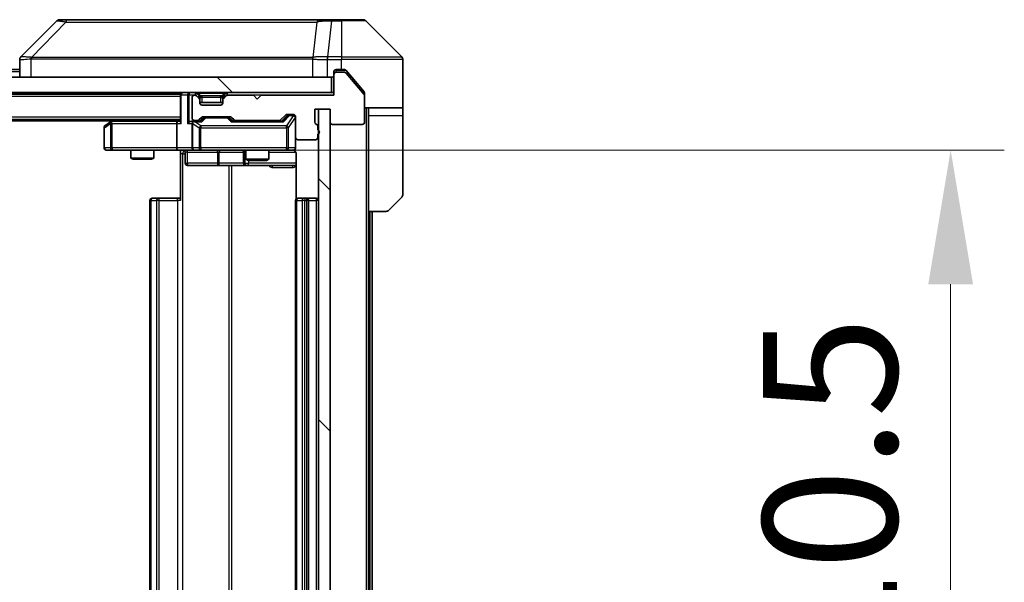
# Model space of a CAD drawing. Units: millimetres. Extents: x 0 to 10813, y 0 to 1967.
# Drawn here: x 4097 to 4225, y 1523 to 1597 of the extents above; entities that cross this region are included whole.
import ezdxf

# ---------------------------------------------------------------- set-up
doc = ezdxf.new("R2010")
doc.units = ezdxf.units.MM
doc.header["$LTSCALE"] = 5.5
doc.layers.get('Defpoints').update_dxf_attribs({"lineweight": 25})
for name, color, linetype, lineweight in [('Dimension (ISO)', 7, 'Continuous', 18), ('Dimension (ISO) @ 1', 7, 'Continuous', 18), ('Hatch (ISO)', 1, 'Continuous', 18), ('Visible (ISO)', 7, 'Continuous', 35), ('Visible Narrow (ISO)', 7, 'Continuous', 25)]:
    doc.layers.add(name, color=color, linetype=linetype, lineweight=lineweight)
doc.styles.add('Note Text (TK)', font='MS PGothic.ttf')
doc.dimstyles.new('Default - Method 1b (TK)', dxfattribs={"dimscale": 5.5, "dimtxt": 2.5, "dimasz": 2.5, "dimexe": 1, "dimexo": 1.5, "dimgap": 1, "dimtad": 1, "dimrnd": 1e-08, "dimdsep": 46, "dimtxsty": 'Note Text (TK)', "dimcen": 0.09, "dimdle": 5, "dimclrd": 100, "dimclre": 100, "dimclrt": 7, "dimadec": 1, "dimazin": 1, "dimtfac": 1, "dimtmove": 0, "dimatfit": 3, "dimfxl": 1, "dimtolj": 1, "dimlwd": -1, "dimlwe": -1, "dimarcsym": 0})
pattern_1 = [(135.0002, (2059, -56), (-15.71539, -15.7155), [])]

# ---------------------------------------------------------------- blocks, each defined once
blk = doc.blocks.new('*D76')
at = {"layer": 'Defpoints', "color": 0}
for p in [(4119.62, 1579.77), (4119.62, 1469.27), (4218.29, 1469.27)]:
    blk.add_point(p, dxfattribs=at)
at = {"layer": 'Dimension (ISO)', "color": 100}
for p, q in [((4130.12, 1579.77), (4225.29, 1579.77)), ((4218.29, 1562.27), (4218.29, 1486.77)), ((4130.12, 1469.27), (4225.29, 1469.27))]:
    blk.add_line(p, q, dxfattribs=at)
for points in [[(4215.37, 1562.27), (4221.21, 1562.27), (4218.29, 1579.77)], [(4215.37, 1486.77), (4221.21, 1486.77), (4218.29, 1469.27)]]:
    blk.add_solid(points, dxfattribs=at)
at = {"layer": 'Dimension (ISO)', "color": 7, "insert": (4202.54, 1498.47), "char_height": 17.5, "attachment_point": 4, "rotation": 90, "style": 'Note Text (TK)'}
blk.add_mtext('\\A1;110.5', dxfattribs=at)

msp = doc.modelspace()

# ---------------------------------------------------------------- hatches: boundary and pattern name
at = {"layer": 'Hatch (ISO)'}
h = msp.add_hatch(dxfattribs=at)
h.set_pattern_fill('ANSI31', color=256, scale=177.8, angle=90.00021, style=0)
h.set_pattern_definition(pattern_1)
h.paths.add_polyline_path([(3648.125, 1589.273), (3648.125, 1587.273), (4137.525, 1587.273), (4137.525, 1589.273)])
h = msp.add_hatch(dxfattribs=at)
h.set_pattern_fill('ANSI31', color=256, scale=177.8, angle=90.00021, style=0)
h.set_pattern_definition(pattern_1)
h.paths.add_polyline_path([(4137.325, 1585.123), (4135.825, 1585.123), (4135.825, 1463.923), (4137.325, 1463.923)])

# ---------------------------------------------------------------- linework, layer by layer
at = {"layer": 'Visible (ISO)'}
for p, q in [((4101.6785, 1596.6265), (4096.9714, 1591.9194)), ((4103.0077, 1596.773), (4102.0321, 1596.773)), ((4136.0198, 1596.773), (4103.0077, 1596.773)), ((4137.4879, 1596.773), (4136.0198, 1596.773)), ((4138.825, 1596.773), (4137.4879, 1596.773)), ((4138.825, 1596.773), (4141.6179, 1596.773)), ((4146.6785, 1591.9194), (4141.9714, 1596.6265)), ((4134.075, 1591.8535), (4134.075, 1591.8559)), ((4096.825, 1591.5658), (4096.825, 1589.273)), ((4146.825, 1589.273), (4146.825, 1591.5659)), ((4137.525, 1589.273), (3648.125, 1589.273)), ((4096.825, 1590.273), (3895.205, 1590.273)), ((4137.525, 1587.273), (4137.525, 1589.273)), ((4137.825, 1589.623), (4137.825, 1589.973)), ((4137.825, 1589.623), (4137.825, 1586.923)), ((4138.125, 1590.273), (4138.825, 1590.273)), ((4139.1845, 1589.923), (4138.125, 1589.923)), ((4139.1845, 1590.273), (4138.825, 1590.273)), ((4140.1583, 1589.273), (4139.4149, 1590.165)), ((4141.7555, 1587.0064), (4139.4149, 1589.815)), ((4141.7555, 1587.3564), (4140.1583, 1589.273)), ((4146.825, 1585.273), (4146.825, 1589.273)), ((3648.125, 1587.273), (4137.525, 1587.273)), ((4117.825, 1587.073), (3667.825, 1587.073)), ((4117.825, 1587.273), (4117.825, 1587.073)), ((4117.825, 1586.973), (4117.825, 1587.073)), ((4117.825, 1586.973), (4117.825, 1583.4351)), ((4119.325, 1586.623), (4119.325, 1583.923)), ((4119.7007, 1586.923), (4119.625, 1586.923)), ((4120.2371, 1586.8608), (4119.9129, 1587.1851)), ((4120.2371, 1586.5108), (4119.9129, 1586.8351)), ((4120.2576, 1586.8404), (4120.2371, 1586.8608)), ((4120.325, 1586.2987), (4120.325, 1586.6487)), ((4123.325, 1586.6487), (4123.325, 1586.2987)), ((4123.4129, 1586.8608), (4123.3924, 1586.8404)), ((4123.7371, 1587.1851), (4123.4129, 1586.8608)), ((4123.7371, 1586.8351), (4123.4129, 1586.5108)), ((4127.325, 1586.923), (4123.9492, 1586.923)), ((4127.825, 1586.423), (4127.325, 1586.923)), ((4128.325, 1586.923), (4127.825, 1586.423)), ((4137.825, 1586.923), (4128.325, 1586.923)), ((4137.825, 1587.273), (4137.525, 1587.273)), ((4141.825, 1587.1644), (4141.825, 1586.8144)), ((4141.825, 1583.423), (4141.825, 1586.8144)), ((4120.325, 1585.923), (4120.325, 1586.2987)), ((4123.325, 1585.973), (4120.325, 1585.973)), ((4123.025, 1585.623), (4120.625, 1585.623)), ((4123.325, 1586.2987), (4123.325, 1585.923)), ((4120.2129, 1583.7108), (4120.5371, 1584.0351)), ((4120.7492, 1584.123), (4124.2507, 1584.123)), ((4121.0927, 1584.023), (4120.9493, 1584.023)), ((4123.9073, 1584.023), (4121.0927, 1584.023)), ((4124.0507, 1584.023), (4123.9073, 1584.023)), ((4124.4629, 1584.0351), (4124.7871, 1583.7108)), ((4130.8629, 1583.7108), (4131.4871, 1584.3351)), ((4130.975, 1583.523), (4131.6871, 1584.2351)), ((4131.6992, 1584.423), (4132.525, 1584.423)), ((4132.0358, 1584.323), (4131.8993, 1584.323)), ((4132.525, 1584.323), (4132.0358, 1584.323)), ((4132.825, 1584.123), (4132.825, 1581.423)), ((4135.325, 1583.423), (4135.325, 1585.123)), ((4135.325, 1585.123), (4137.325, 1585.123)), ((4137.325, 1585.123), (4135.825, 1585.123)), ((4135.825, 1585.123), (4135.825, 1463.923)), ((4137.325, 1585.123), (4137.325, 1583.423)), ((4137.325, 1463.923), (4137.325, 1585.123)), ((4146.825, 1585.273), (4141.825, 1585.273)), ((4142.325, 1585.273), (4142.325, 1584.273)), ((4142.325, 1571.773), (4142.325, 1584.273)), ((4146.825, 1584.273), (4146.825, 1585.273)), ((4146.825, 1584.273), (4146.825, 1573.9801)), ((4117.825, 1583.773), (3667.825, 1583.773)), ((4108.825, 1583.573), (3676.825, 1583.573)), ((4108.6783, 1583.463), (4107.945, 1582.913)), ((4109.0917, 1583.773), (4108.6783, 1583.463)), ((4108.8884, 1583.223), (4108.7328, 1583.3786)), ((4117.4492, 1583.523), (4108.8583, 1583.523)), ((4117.325, 1583.223), (4117.325, 1580.073)), ((4117.825, 1583.523), (4117.4492, 1583.523)), ((4119.625, 1583.523), (4119.2492, 1583.523)), ((4119.325, 1583.223), (4119.325, 1580.073)), ((4119.625, 1583.623), (4120.0007, 1583.623)), ((4120.5011, 1583.523), (4119.625, 1583.523)), ((4120.325, 1583.523), (4120.7371, 1583.9351)), ((4124.2629, 1583.9351), (4124.675, 1583.523)), ((4131.1511, 1583.523), (4124.4989, 1583.523)), ((4124.9992, 1583.623), (4130.6507, 1583.623)), ((4126.325, 1583.623), (4126.325, 1583.523)), ((4129.325, 1583.623), (4129.325, 1583.523)), ((4135.725, 1582.4058), (4135.725, 1582.8573)), ((4137.625, 1583.123), (4141.525, 1583.123)), ((4107.825, 1582.673), (4107.825, 1580.073)), ((4132.825, 1580.073), (4132.825, 1581.423)), ((4135.725, 1581.423), (4135.725, 1581.8401)), ((4133.125, 1581.123), (4135.425, 1581.123)), ((4108.125, 1579.773), (4108.8884, 1579.773)), ((4108.8884, 1579.773), (4117.4492, 1579.773)), ((4111.325, 1579.773), (4111.325, 1578.7263)), ((4114.325, 1579.773), (4114.325, 1578.7263)), ((4119.625, 1579.773), (4117.4492, 1579.773)), ((4117.825, 1579.7652), (4117.825, 1579.273)), ((4117.825, 1573.173), (4117.825, 1579.273)), ((4118.4263, 1579.473), (4118.4263, 1578.073)), ((4119.625, 1579.773), (4120.4432, 1579.773)), ((4120.4432, 1579.773), (4131.6396, 1579.773)), ((4126.0305, 1579.473), (4126.0305, 1578.073)), ((4126.325, 1579.773), (4126.325, 1578.5763)), ((4129.325, 1579.773), (4129.325, 1578.5763)), ((4131.6396, 1579.773), (4132.525, 1579.773)), ((4132.9148, 1579.273), (4132.9148, 1573.387)), ((4111.325, 1578.7263), (4114.325, 1578.7263)), ((4111.6317, 1578.573), (4111.325, 1578.7263)), ((4114.0183, 1578.573), (4111.6317, 1578.573)), ((4114.0183, 1578.573), (4114.325, 1578.7263)), ((4118.7263, 1577.773), (4122.6559, 1577.773)), ((4122.6559, 1577.773), (4126.3305, 1577.773)), ((4126.325, 1578.5763), (4129.325, 1578.5763)), ((4126.6317, 1578.423), (4126.325, 1578.5763)), ((4126.3305, 1577.773), (4126.502, 1577.773)), ((4126.502, 1577.773), (4132.9148, 1577.773)), ((4129.0183, 1578.423), (4126.6317, 1578.423)), ((4129.0183, 1578.423), (4129.325, 1578.5763)), ((4113.825, 1573.173), (4113.825, 1475.873)), ((4114.125, 1573.473), (4114.1836, 1573.473)), ((4114.8907, 1573.473), (4114.1836, 1573.473)), ((4114.8907, 1573.473), (4115.0321, 1573.473)), ((4117.4108, 1573.473), (4115.0321, 1573.473)), ((4117.4108, 1573.473), (4117.825, 1573.473)), ((4132.825, 1573.173), (4132.825, 1475.873)), ((4133.125, 1573.473), (4133.1836, 1573.473)), ((4133.8907, 1573.473), (4133.1836, 1573.473)), ((4133.8907, 1573.473), (4134.0321, 1573.473)), ((4134.225, 1573.473), (4134.0321, 1573.473)), ((4135.525, 1573.473), (4134.225, 1573.473)), ((4134.525, 1475.873), (4134.525, 1573.173)), ((4146.6785, 1573.6265), (4144.9714, 1571.9194)), ((4142.325, 1477.273), (4142.325, 1571.773)), ((4144.6179, 1571.773), (4142.325, 1571.773)), ((4142.825, 1477.273), (4142.825, 1571.773))]:
    msp.add_line(p, q, dxfattribs=at)
for centre, radius, start, end in [((4102.0321, 1596.273), 0.5, 90, 135), ((4141.6179, 1596.273), 0.5, 45, 90), ((4097.325, 1591.5658), 0.5, 134.97183, 180.001255), ((4146.325, 1591.5659), 0.5, 0, 45), ((4137.525, 1589.573), 0.3, 270, 0), ((4138.125, 1589.973), 0.3, 90, 180), ((4138.125, 1589.623), 0.3, 90, 180), ((4139.1845, 1589.623), 0.3, 39.805571, 90), ((4118.125, 1586.973), 0.3, 90, 180), ((4119.625, 1586.623), 0.3, 90, 180), ((4119.7007, 1586.973), 0.3, 45, 90), ((4119.7007, 1586.623), 0.3, 45, 90), ((4120.025, 1586.6487), 0.3, 0, 45), ((4123.625, 1586.6487), 0.3, 135, 180), ((4123.9492, 1586.973), 0.3, 90, 135), ((4123.9492, 1586.623), 0.3, 90, 135), ((4141.525, 1586.8144), 0.3, 0, 39.805571), ((4120.025, 1586.2987), 0.3, 0, 45), ((4120.625, 1585.923), 0.3, 180, 270), ((4123.025, 1585.923), 0.3, 270, 0), ((4123.625, 1586.2987), 0.3, 135, 180), ((4120.7492, 1583.823), 0.3, 90, 135), ((4124.2507, 1583.823), 0.3, 45, 90), ((4131.6992, 1584.123), 0.3, 90, 135), ((4132.525, 1584.123), 0.3, 0, 90), ((4132.525, 1584.023), 0.3, 0, 90), ((4108.125, 1582.673), 0.3, 126.869898, 180), ((4108.8583, 1583.223), 0.3, 113.437984, 126.869898), ((4108.8583, 1583.223), 0.3, 90, 113.437984), ((4119.625, 1583.923), 0.3, 180, 270), ((4119.625, 1583.223), 0.3, 148.755545, 180), ((4119.625, 1583.223), 0.3, 90, 113.437985), ((4120.0007, 1583.923), 0.3, 270, 315), ((4124.9992, 1583.923), 0.3, 225, 270), ((4130.6507, 1583.923), 0.3, 270, 315), ((4135.625, 1583.423), 0.3, 180, 250.528779), ((4135.425, 1582.8573), 0.3, 0, 70.528779), ((4137.625, 1583.423), 0.3, 180, 270), ((4141.525, 1583.423), 0.3, 270, 0), ((4133.125, 1581.423), 0.3, 180, 270), ((4135.425, 1581.423), 0.3, 270, 0), ((4135.625, 1582.123), 0.3, 289.471221, 70.528779), ((4108.125, 1580.073), 0.3, 180, 270), ((4118.1263, 1579.473), 0.3, 0, 90), ((4119.625, 1580.073), 0.3, 180, 270), ((4125.7305, 1579.473), 0.3, 0, 90), ((4132.325, 1579.273), 0.5, 75.524484, 90), ((4132.525, 1580.073), 0.3, 270, 0), ((4118.7263, 1578.073), 0.3, 180, 270), ((4126.3305, 1578.073), 0.3, 180, 270), ((4146.325, 1573.9801), 0.5, 315, 0), ((4114.125, 1573.173), 0.3, 90, 180), ((4133.125, 1573.173), 0.3, 90, 180), ((4134.225, 1573.173), 0.3, 0, 90), ((4135.525, 1573.173), 0.3, 0, 90), ((4144.6179, 1572.273), 0.5, 270, 315)]:
    msp.add_arc(centre, radius, start, end, dxfattribs=at)
for centre, major_axis, ratio, start_param, end_param in [((4097.2256, 1589.3566), (-0.254, 2.5629), 0.0093619, 6.28297751, 6.29085816), ((4120.9493, 1583.723), (-0.3, 0), 0.99985076, 4.71238898, 5.49786177), ((4124.0507, 1583.723), (0.3, 0), 0.99985076, 0.78532354, 1.57079633), ((4131.8993, 1584.023), (-0.3, 0), 0.99985076, 4.71238898, 5.49786177), ((4108.8884, 1583.2455), (0.2411, 0.4823), 0.37002441, 1.47901306, 1.75373989), ((4117.4492, 1583.223), (0, -0.3), 0.41421356, 3.14159265, 4.71238898), ((4118.125, 1583.223), (-0.2772, 0.2772), 0.41421356, 0.39269908, 1.17809725), ((4118.9492, 1583.223), (-0.2772, -0.2772), 0.41421356, 4.3196899, 5.10508806), ((4119.2492, 1583.223), (-0.4243, 0), 0.70710678, 4.71238898, 5.49778714), ((4119.625, 1583.2455), (-0.2515, 0.483), 0.33843751, 1.12161563, 1.39634246), ((4119.6572, 1583.223), (-0.6487, 0.2044), 0.33843751, 4.81863915, 5.05307027), ((4120.6042, 1583.223), (0.1246, -0.2958), 0.40041045, 2.33106693, 2.97456804), ((4124.3958, 1583.223), (-0.1246, -0.2958), 0.40041045, 3.30861727, 3.95211838), ((4131.2542, 1583.223), (0.1246, -0.2958), 0.40041045, 2.33106693, 2.97456804), ((4117.4492, 1580.073), (0, -0.3), 0.41421356, 4.71238898, 6.28318531)]:
    msp.add_ellipse(centre, major_axis=major_axis, ratio=ratio, start_param=start_param, end_param=end_param, dxfattribs=at)
for points, knots in [([(4139.4149, 1590.165), (4139.409, 1590.1721), (4139.4029, 1590.1788), (4139.37, 1590.2118), (4139.3362, 1590.2348), (4139.2623, 1590.2654), (4139.2222, 1590.273), (4139.1845, 1590.273)], [-0.0705290281, -0.0705290281, -0.0705290281, -0.0705290281, -0.0678449297, -0.0678449297, -0.056529226, -0.056529226, -0.0452135224, -0.0452135224, -0.0452135224, -0.0452135224]), ([(4141.825, 1587.1644), (4141.825, 1587.202), (4141.8175, 1587.2418), (4141.7907, 1587.307), (4141.7743, 1587.3337), (4141.7555, 1587.3564)], [-0.0932612826, -0.0932612826, -0.0932612826, -0.0932612826, -0.0819853568, -0.0819853568, -0.0730776319, -0.0730776319, -0.0730776319, -0.0730776319]), ([(4108.739, 1583.4982), (4108.738, 1583.4958), (4108.7371, 1583.4933), (4108.7319, 1583.476), (4108.7294, 1583.4567), (4108.7289, 1583.4195), (4108.7303, 1583.3986), (4108.7328, 1583.3786)], [0.3810312192, 0.3810312192, 0.3810312192, 0.3810312192, 0.382741903, 0.382741903, 0.3917616542, 0.3917616542, 0.3985536381, 0.3985536381, 0.3985536381, 0.3985536381]), ([(4119.5057, 1583.4982), (4119.4994, 1583.4955), (4119.4933, 1583.4926), (4119.4608, 1583.4759), (4119.4317, 1583.4544), (4119.3955, 1583.4174), (4119.3803, 1583.3977), (4119.3685, 1583.3786)], [0.2508867575, 0.2508867575, 0.2508867575, 0.2508867575, 0.2528779694, 0.2528779694, 0.2619584182, 0.2619584182, 0.268388032, 0.268388032, 0.268388032, 0.268388032]), ([(4117.825, 1579.7612), (4117.6317, 1579.7512), (4117.438, 1579.7448), (4117.0505, 1579.7558), (4116.8566, 1579.773), (4116.6624, 1579.773)], [0, 0, 0, 0, 0.058050733, 0.058050733, 0.116308971, 0.116308971, 0.116308971, 0.116308971]), ([(4132.825, 1580.073), (4132.825, 1580.073), (4132.825, 1580.0581), (4132.825, 1580.0492), (4132.825, 1580.0477), (4132.825, 1580.0469), (4132.825, 1580.0468), (4132.825, 1580.0466), (4132.825, 1580.0467), (4132.825, 1580.0463), (4132.825, 1580.0462), (4132.825, 1580.0458), (4132.825, 1580.0457), (4132.825, 1580.0454), (4132.825, 1580.0452), (4132.825, 1580.0448), (4132.825, 1580.0446), (4132.825, 1580.0433), (4132.825, 1580.0421), (4132.8247, 1580.0322), (4132.8242, 1580.0234), (4132.8214, 1579.9995), (4132.8185, 1579.9845), (4132.8061, 1579.9393), (4132.7927, 1579.9097), (4132.7574, 1579.8556), (4132.7347, 1579.8306), (4132.6839, 1579.7912), (4132.6555, 1579.776), (4132.5961, 1579.755), (4132.5645, 1579.749), (4132.5052, 1579.7471), (4132.477, 1579.75), (4132.45, 1579.7571)], [0, 0, 0, 0, 0.052823846, 0.052823846, 0.069062235, 0.069062235, 0.072106691, 0.072106691, 0.074390079, 0.074390079, 0.074819261, 0.074819261, 0.074902082, 0.074902082, 0.074985644, 0.074985644, 0.075069241, 0.075069241, 0.075408295, 0.075408295, 0.078055389, 0.078055389, 0.082608507, 0.082608507, 0.092135013, 0.092135013, 0.101976132, 0.101976132, 0.111426084, 0.111426084, 0.120856664, 0.120856664, 0.129213204, 0.129213204, 0.129213204, 0.129213204]), ([(4132.5445, 1579.7483), (4132.5592, 1579.7439), (4132.5734, 1579.739), (4132.6473, 1579.7094), (4132.7133, 1579.6673), (4132.8062, 1579.5787), (4132.8502, 1579.517), (4132.8996, 1579.4039), (4132.9148, 1579.3332), (4132.9148, 1579.273)], [0.0905307668, 0.0905307668, 0.0905307668, 0.0905307668, 0.0948543073, 0.0948543073, 0.1144259318, 0.1144259318, 0.1333697264, 0.1333697264, 0.1514440253, 0.1514440253, 0.1514440253, 0.1514440253])]:
    msp.add_open_spline(points, degree=3, knots=knots, dxfattribs=at)
at = {"layer": 'Visible Narrow (ISO)'}
for p, q in [((4102.8543, 1596.4712), (4098.3866, 1591.8558)), ((4135.5872, 1596.4712), (4135.0565, 1591.8558)), ((4137.4879, 1596.6265), (4136.994, 1591.9194)), ((4137.4879, 1596.6265), (4137.4879, 1596.773)), ((4137.4879, 1596.6265), (4138.825, 1596.6265)), ((4138.825, 1596.6265), (4138.825, 1596.773)), ((4138.825, 1596.6265), (4138.825, 1591.9194)), ((4141.9714, 1596.6265), (4138.825, 1596.6265)), ((4104.825, 1591.8576), (4104.825, 1591.8574)), ((4122.825, 1591.8625), (4122.825, 1591.8636)), ((4128.1317, 1591.862), (4128.1317, 1591.8628)), ((4136.9753, 1591.9195), (4136.9786, 1591.5658)), ((4138.825, 1591.9194), (4136.994, 1591.9194)), ((4136.994, 1591.5659), (4136.994, 1591.9194)), ((4138.825, 1591.9194), (4146.6785, 1591.9194)), ((4138.825, 1591.9194), (4138.825, 1591.5659)), ((4098.3065, 1589.273), (4098.3065, 1591.6793)), ((4135.047, 1591.6793), (4135.047, 1589.273)), ((4136.9786, 1589.273), (4136.9786, 1591.5658)), ((4136.994, 1591.5659), (4138.825, 1591.5659)), ((4138.825, 1590.273), (4138.825, 1591.5659)), ((4146.825, 1591.5659), (4138.825, 1591.5659)), ((4096.825, 1589.973), (3895.4, 1589.973)), ((4138.125, 1590.173), (4137.9014, 1590.173)), ((4138.125, 1590.273), (4138.125, 1590.173)), ((4138.125, 1590.173), (4139.4081, 1590.173)), ((4138.125, 1589.923), (4138.125, 1590.173)), ((4117.825, 1586.773), (3667.825, 1586.773)), ((4117.9129, 1586.973), (4117.825, 1586.973)), ((4117.9129, 1586.973), (4118.7371, 1586.973)), ((4117.9129, 1583.223), (4117.9129, 1586.973)), ((4118.9492, 1586.973), (4118.7371, 1586.973)), ((4118.7371, 1586.973), (4118.7371, 1583.223)), ((4118.9492, 1587.273), (4118.9492, 1586.973)), ((4118.9492, 1586.973), (4119.7007, 1586.973)), ((4118.9492, 1583.4351), (4118.9492, 1586.973)), ((4119.7007, 1587.273), (4119.7007, 1586.973)), ((4119.9129, 1587.1851), (4119.7007, 1586.973)), ((4119.7007, 1586.973), (4119.7558, 1586.9179)), ((4120.0621, 1586.6858), (4120.2371, 1586.8608)), ((4120.325, 1586.6487), (4120.0992, 1586.6487)), ((4120.125, 1587.1851), (4120.125, 1587.273)), ((4120.125, 1587.1851), (4120.4697, 1586.8404)), ((4120.125, 1587.1851), (4123.525, 1587.1851)), ((4120.325, 1586.6487), (4120.3352, 1586.6283)), ((4120.625, 1586.6487), (4120.625, 1586.8608)), ((4123.025, 1586.8608), (4120.625, 1586.8608)), ((4120.625, 1586.6487), (4123.025, 1586.6487)), ((4120.625, 1585.973), (4120.625, 1586.6487)), ((4123.025, 1586.6487), (4123.025, 1586.8608)), ((4123.025, 1586.6487), (4123.025, 1585.973)), ((4123.525, 1587.1851), (4123.1803, 1586.8404)), ((4123.3148, 1586.6283), (4123.325, 1586.6487)), ((4123.5507, 1586.6487), (4123.325, 1586.6487)), ((4123.4129, 1586.8608), (4123.5879, 1586.6858)), ((4123.525, 1587.1851), (4123.525, 1587.273)), ((4123.9492, 1586.973), (4123.7371, 1587.1851)), ((4123.8941, 1586.9179), (4123.9492, 1586.973)), ((4123.9492, 1586.973), (4123.9492, 1587.273)), ((4123.9492, 1586.973), (4137.825, 1586.973)), ((4120.4592, 1585.673), (4123.1908, 1585.673)), ((4117.825, 1584.073), (3667.825, 1584.073)), ((4121.0927, 1584.023), (4121.0927, 1583.963)), ((4123.9073, 1583.963), (4123.9073, 1584.023)), ((4131.8237, 1584.2351), (4131.128, 1583.523)), ((4131.2542, 1583.463), (4132.0358, 1584.263)), ((4132.525, 1584.2411), (4131.6396, 1582.913)), ((4131.6871, 1584.2351), (4131.8237, 1584.2351)), ((4131.9079, 1582.673), (4132.7933, 1584.0011)), ((4132.0358, 1584.323), (4132.0358, 1584.263)), ((4132.0358, 1584.263), (4132.525, 1584.263)), ((4132.525, 1584.263), (4132.525, 1584.323)), ((4132.525, 1584.263), (4132.525, 1584.2411)), ((4132.825, 1584.0011), (4132.7933, 1584.0011)), ((4132.7933, 1584.0011), (4132.7933, 1580.073)), ((4142.025, 1585.273), (4142.025, 1463.773)), ((4142.325, 1584.273), (4146.825, 1584.273)), ((4107.9056, 1582.673), (4108.669, 1583.2455)), ((4108.669, 1583.2455), (4108.669, 1580.073)), ((4108.8884, 1583.223), (4117.325, 1583.223)), ((4108.8884, 1580.073), (4108.8884, 1583.223)), ((4108.9718, 1583.523), (4109.3052, 1583.773)), ((4117.325, 1583.223), (4117.9129, 1583.223)), ((4118.7371, 1583.223), (4119.325, 1583.223)), ((4119.4203, 1583.2455), (4120.2385, 1582.673)), ((4119.4203, 1580.073), (4119.4203, 1583.2455)), ((4119.6572, 1583.463), (4120.6042, 1583.463)), ((4120.4432, 1582.913), (4119.6572, 1583.463)), ((4120.4432, 1582.913), (4120.4432, 1582.673)), ((4131.6396, 1582.913), (4120.4432, 1582.913)), ((4120.8806, 1583.9351), (4120.478, 1583.523)), ((4120.6042, 1583.463), (4121.0927, 1583.963)), ((4120.7371, 1583.9351), (4120.8806, 1583.9351)), ((4121.0927, 1583.963), (4123.9073, 1583.963)), ((4123.9073, 1583.963), (4124.3958, 1583.463)), ((4124.522, 1583.523), (4124.1194, 1583.9351)), ((4124.1194, 1583.9351), (4124.2629, 1583.9351)), ((4124.3958, 1583.463), (4131.2542, 1583.463)), ((4131.6396, 1582.673), (4131.6396, 1582.913)), ((4107.825, 1582.673), (4107.9056, 1582.673)), ((4107.9056, 1580.073), (4107.9056, 1582.673)), ((4120.4432, 1582.673), (4120.2385, 1582.673)), ((4120.2385, 1582.673), (4120.2385, 1580.073)), ((4120.4432, 1580.073), (4120.4432, 1582.673)), ((4120.4432, 1582.673), (4131.6396, 1582.673)), ((4131.9079, 1582.673), (4131.6396, 1582.673)), ((4131.6396, 1582.673), (4131.6396, 1580.073)), ((4131.9079, 1580.073), (4131.9079, 1582.673)), ((4107.825, 1580.073), (4107.9056, 1580.073)), ((4108.669, 1580.073), (4107.9056, 1580.073)), ((4108.669, 1580.073), (4108.8884, 1580.073)), ((4117.325, 1580.073), (4108.8884, 1580.073)), ((4108.8884, 1580.073), (4108.8884, 1579.773)), ((4119.325, 1580.073), (4117.325, 1580.073)), ((4118.1179, 1579.273), (4117.825, 1579.273)), ((4118.1179, 1469.773), (4118.1179, 1579.273)), ((4118.1179, 1579.273), (4118.4263, 1579.273)), ((4118.7132, 1579.473), (4118.4263, 1579.473)), ((4118.7132, 1579.473), (4122.6429, 1579.473)), ((4118.7132, 1578.073), (4118.7132, 1579.473)), ((4119.325, 1580.073), (4119.4203, 1580.073)), ((4120.2385, 1580.073), (4119.4203, 1580.073)), ((4120.2385, 1580.073), (4120.4432, 1580.073)), ((4120.4432, 1580.073), (4120.4432, 1579.773)), ((4131.6396, 1580.073), (4120.4432, 1580.073)), ((4122.8681, 1579.473), (4122.6429, 1579.473)), ((4122.6429, 1579.473), (4122.6429, 1578.073)), ((4122.8681, 1579.473), (4126.0305, 1579.473)), ((4122.8681, 1578.073), (4122.8681, 1579.473)), ((4126.0307, 1579.473), (4126.0305, 1579.473)), ((4126.0307, 1579.473), (4126.2023, 1579.473)), ((4126.0307, 1578.073), (4126.0307, 1579.473)), ((4126.325, 1579.473), (4126.2023, 1579.473)), ((4126.2023, 1579.473), (4126.2023, 1578.073)), ((4129.325, 1579.473), (4132.8691, 1579.473)), ((4131.6396, 1580.073), (4131.9079, 1580.073)), ((4131.6396, 1579.773), (4131.6396, 1580.073)), ((4132.7933, 1580.073), (4131.9079, 1580.073)), ((4132.7933, 1580.073), (4132.825, 1580.073)), ((4118.4263, 1578.073), (4118.7132, 1578.073)), ((4122.6429, 1578.073), (4118.7132, 1578.073)), ((4122.6429, 1578.073), (4122.8681, 1578.073)), ((4126.0305, 1578.073), (4122.8681, 1578.073)), ((4124.0959, 1577.773), (4124.0959, 1471.273)), ((4124.5002, 1471.273), (4124.5002, 1577.773)), ((4126.0305, 1578.073), (4126.0307, 1578.073)), ((4126.2023, 1578.073), (4126.0307, 1578.073)), ((4126.2023, 1578.073), (4126.7142, 1578.073)), ((4126.7142, 1578.073), (4126.7142, 1578.423)), ((4132.9148, 1578.073), (4126.7142, 1578.073)), ((4129.8398, 1577.473), (4132.4699, 1577.473)), ((4113.9714, 1573.173), (4113.825, 1573.173)), ((4113.9714, 1475.873), (4113.9714, 1573.173)), ((4113.9714, 1573.173), (4114.6785, 1573.173)), ((4114.6785, 1573.173), (4114.6785, 1475.873)), ((4115.0321, 1573.173), (4114.6785, 1573.173)), ((4115.0321, 1573.173), (4115.0321, 1573.473)), ((4115.0321, 1475.873), (4115.0321, 1573.173)), ((4115.0321, 1573.173), (4117.4108, 1573.173)), ((4117.4108, 1573.173), (4117.4108, 1573.473)), ((4117.4108, 1573.173), (4117.4108, 1475.873)), ((4117.825, 1573.173), (4117.4108, 1573.173)), ((4132.9714, 1573.173), (4132.825, 1573.173)), ((4132.9714, 1475.873), (4132.9714, 1573.173)), ((4132.9714, 1573.173), (4133.6785, 1573.173)), ((4133.6785, 1573.173), (4133.6785, 1475.873)), ((4134.0321, 1573.173), (4133.6785, 1573.173)), ((4134.0321, 1573.473), (4134.0321, 1573.173)), ((4134.0321, 1475.873), (4134.0321, 1573.173)), ((4134.0321, 1573.173), (4134.225, 1573.173)), ((4134.225, 1573.473), (4134.225, 1573.173)), ((4134.225, 1573.173), (4134.225, 1475.873)), ((4134.525, 1573.173), (4134.225, 1573.173)), ((4134.525, 1573.173), (4135.525, 1573.173)), ((4135.525, 1573.473), (4135.525, 1573.173)), ((4135.525, 1573.173), (4135.525, 1475.873)), ((4135.825, 1573.173), (4135.525, 1573.173)), ((4142.525, 1571.773), (4142.525, 1477.273))]:
    msp.add_line(p, q, dxfattribs=at)
for centre, radius, start, end in [((4120.625, 1586.2608), 0.6, 90, 105), ((4123.025, 1586.2608), 0.6, 75, 90), ((4123.9073, 1583.723), 0.3, 45, 90.004276)]:
    msp.add_arc(centre, radius, start, end, dxfattribs=at)
for centre, major_axis, ratio, start_param, end_param in [((4103.0077, 1596.273), (0, 0.5), 0.33421705, 0, 1.16310728), ((4136.0198, 1596.273), (0, 0.5), 0.94249613, 0, 1.16310728), ((4098.4361, 1591.6793), (-0.0739, 0.4945), 0.25659945, 1.13237028, 1.53246207), ((4098.5091, 1591.6851), (-0.0002, -0.5), 0.26064917, 4.36411963, 4.7124922), ((4135.5102, 1591.6851), (-0.0007, 0.5), 0.96543351, 1.22100763, 1.5693802), ((4135.5299, 1591.6793), (-0.2432, -0.4368), 0.95589929, 4.80140761, 5.20149967), ((4136.7479, 1589.3574), (1.1531, 2.3491), 0.88686558, 0.40199098, 0.40987286), ((4136.8235, 1590.2516), (1.3965, 0.5705), 0.84780712, 1.12178901, 1.13225016), ((4118.125, 1586.973), (0, 0.3), 0.70710678, 0, 1.57079633), ((4118.9492, 1586.973), (0, 0.3), 0.70710678, 0, 1.57079633), ((4120.5492, 1586.973), (-0.6476, 0.2345), 0.1095524, 5.46575602, 6.51295357), ((4120.0454, 1586.6283), (0.2121, 0.2121), 0.93511313, 5.46426839, 6.28318531), ((4120.625, 1586.8972), (-0.3688, -0.0542), 0.10017299, 0.07434872, 1.12154627), ((4120.625, 1586.8972), (-0.2751, -0.289), 0.41386186, 6.13496537, 7.18216292), ((4120.4697, 1586.6283), (0.0776, -0.2898), 0.25056281, 1.50375883, 2.32267574), ((4120.625, 1586.0487), (0, 0.6), 0.5, 0, 0.26179939), ((4123.025, 1586.0487), (0, 0.6), 0.5, 6.02138592, 6.28318531), ((4123.1803, 1586.6283), (-0.0776, -0.2898), 0.25056281, 3.96050957, 4.77942648), ((4123.025, 1586.8972), (0.2751, -0.289), 0.41386186, 5.38420769, 6.43140524), ((4123.025, 1586.8972), (-0.3688, 0.0542), 0.10017299, 2.02004638, 3.06724394), ((4123.6045, 1586.6283), (-0.2121, 0.2121), 0.93511313, 0, 0.81891691), ((4123.1007, 1586.973), (0.6476, 0.2345), 0.1095524, 6.05341704, 7.1006146), ((4121.0927, 1583.723), (0, 0.3), 0.99985076, 0, 0.78547279), ((4121.0927, 1583.723), (-0.2146, 0.2096), 0.69016738, 5.30563497, 6.26630203), ((4123.9073, 1583.723), (0.2146, 0.2096), 0.69016738, 0.01688328, 0.97755034), ((4132.0358, 1584.023), (0, 0.3), 0.99985076, 0, 0.78547279), ((4132.0358, 1584.023), (-0.2146, 0.2096), 0.69016738, 5.30563497, 6.26630203), ((4132.525, 1584.023), (0.3, 0), 0.8, 0, 1.57079633), ((4132.525, 1584.0011), (0.3, 0), 0.8, 0, 1.57079633), ((4132.525, 1584.0011), (0.2496, -0.1664), 0.74278135, 0.73144738, 2.03058658), ((4108.125, 1582.673), (-0.18, 0.24), 0.65092538, 0, 1.11663802), ((4120.4432, 1582.673), (-0.172, -0.2458), 0.60731338, 3.99759411, 5.11423213), ((4131.6396, 1582.673), (-0.2496, 0.1664), 0.74278135, 3.87304003, 5.17217924), ((4108.125, 1580.073), (0, -0.3), 0.73117683, 4.71238898, 6.28318531), ((4108.8884, 1580.073), (0, -0.3), 0.73117683, 4.71238898, 6.28318531), ((4118.4714, 1579.273), (0, -0.5), 0.70710678, 3.63208882, 4.71238898), ((4118.7001, 1579.473), (0, 0.3), 0.04361939, 4.71238898, 6.28318531), ((4119.625, 1580.073), (0, -0.3), 0.68218798, 4.71238898, 6.28318531), ((4120.4432, 1580.073), (0, -0.3), 0.68218798, 4.71238898, 6.28318531), ((4122.6298, 1579.473), (0, 0.3), 0.04361939, 4.71238898, 6.28318531), ((4123.0802, 1579.473), (0, 0.3), 0.70710678, 0, 1.57079633), ((4125.731, 1579.473), (0, 0.3), 0.99904822, 4.71238898, 6.28318531), ((4125.9026, 1579.473), (0, 0.3), 0.99904822, 4.71238898, 6.28318531), ((4131.6396, 1580.073), (0, -0.3), 0.89442719, 0, 1.57079633), ((4132.525, 1580.073), (0, -0.3), 0.89442719, 0, 1.57079633), ((4118.7263, 1578.073), (0, -0.3), 0.04361939, 4.71238898, 6.28318531), ((4122.6559, 1578.073), (0, -0.3), 0.04361939, 4.71238898, 6.28318531), ((4122.6559, 1578.073), (0, -0.3), 0.70710678, 0, 1.57079633), ((4126.3305, 1578.073), (0, -0.3), 0.99904822, 4.71238898, 6.28318531), ((4126.502, 1578.073), (0, -0.3), 0.99904822, 4.71238898, 6.28318531), ((4126.502, 1578.073), (0, -0.3), 0.70710678, 0, 1.57079633), ((4129.7123, 1577.473), (0, 0.3), 0.42514266, 4.71238898, 6.28318531), ((4132.2946, 1577.473), (0, 0.3), 0.58454167, 4.71238898, 6.28318531), ((4114.1836, 1573.173), (0, 0.3), 0.70710678, 0, 1.57079633), ((4114.8907, 1573.173), (0, 0.3), 0.70710678, 0, 1.57079633), ((4133.1836, 1573.173), (0, 0.3), 0.70710678, 0, 1.57079633), ((4133.8907, 1573.173), (0, 0.3), 0.70710678, 0, 1.57079633)]:
    msp.add_ellipse(centre, major_axis=major_axis, ratio=ratio, start_param=start_param, end_param=end_param, dxfattribs=at)
for points, knots in [([(4101.6785, 1596.6265), (4101.6792, 1596.6272), (4101.7287, 1596.6265), (4101.7953, 1596.6224), (4101.817, 1596.6211), (4101.8407, 1596.6194), (4101.8666, 1596.6172), (4101.9211, 1596.6127), (4101.9838, 1596.6063), (4102.0706, 1596.5971), (4102.1372, 1596.5902), (4102.2118, 1596.5819), (4102.2953, 1596.5709), (4102.3313, 1596.5661), (4102.369, 1596.5608), (4102.4084, 1596.5549), (4102.5387, 1596.5352), (4102.6861, 1596.5099), (4102.8543, 1596.4712)], [-0.187504168, -0.187504168, -0.187504168, -0.187504168, -0.134326228, -0.134326228, -0.134326228, -0.116955095, -0.116955095, -0.116955095, -0.080358929, -0.080358929, -0.080358929, -0.0522949, -0.0522949, -0.0522949, -0.040179465, -0.040179465, -0.040179465, 0, 0, 0, 0]), ([(4102.8543, 1596.4712), (4102.8787, 1596.4711), (4102.903, 1596.4709), (4102.9274, 1596.4707), (4103.0709, 1596.4696), (4103.2794, 1596.4689), (4103.4129, 1596.4683), (4103.4969, 1596.4679), (4103.5638, 1596.4676), (4103.6377, 1596.4673), (4103.6718, 1596.4672), (4103.7076, 1596.467), (4103.7488, 1596.4669), (4104.3427, 1596.4653), (4104.9568, 1596.4656), (4105.5236, 1596.4661), (4105.6943, 1596.4662), (4105.8644, 1596.4663), (4106.0393, 1596.4664), (4107.085, 1596.4669), (4108.1187, 1596.4654), (4109.1359, 1596.4643), (4109.9845, 1596.4633), (4110.8274, 1596.4628), (4111.6525, 1596.4626), (4112.8056, 1596.4622), (4113.9239, 1596.4621), (4115.0238, 1596.4616), (4116.4696, 1596.4609), (4117.8756, 1596.4605), (4119.2202, 1596.4601), (4121.3852, 1596.4595), (4123.3988, 1596.4591), (4125.2586, 1596.4587), (4125.6096, 1596.4586), (4125.9545, 1596.4587), (4126.2932, 1596.4588), (4127.4087, 1596.4594), (4128.4575, 1596.4609), (4129.4369, 1596.4615), (4130.1812, 1596.4619), (4130.8813, 1596.4619), (4131.5435, 1596.4624), (4132.0172, 1596.4627), (4132.4706, 1596.4633), (4132.8987, 1596.4643), (4133.412, 1596.4656), (4133.8932, 1596.4672), (4134.3409, 1596.4664), (4134.3775, 1596.4663), (4134.4139, 1596.4662), (4134.45, 1596.4662), (4134.4855, 1596.4661), (4134.5208, 1596.466), (4134.5559, 1596.4659), (4134.5903, 1596.4657), (4134.6245, 1596.4656), (4134.6586, 1596.4655), (4134.6919, 1596.4654), (4134.7251, 1596.4653), (4134.7581, 1596.4652), (4134.7903, 1596.4651), (4134.8224, 1596.465), (4134.8543, 1596.465), (4134.8854, 1596.4649), (4134.9163, 1596.4648), (4134.9471, 1596.4648), (4134.9759, 1596.4648), (4135.0046, 1596.4648), (4135.0331, 1596.4648), (4135.0618, 1596.4648), (4135.0903, 1596.4648), (4135.1186, 1596.4649), (4135.1459, 1596.465), (4135.173, 1596.4651), (4135.2, 1596.4652), (4135.2233, 1596.4653), (4135.2466, 1596.4655), (4135.2698, 1596.4656), (4135.2938, 1596.4658), (4135.3177, 1596.4661), (4135.3414, 1596.4663), (4135.3633, 1596.4666), (4135.385, 1596.4669), (4135.4066, 1596.4672), (4135.4477, 1596.4678), (4135.4766, 1596.4686), (4135.5229, 1596.4696), (4135.5389, 1596.47), (4135.5561, 1596.4704), (4135.5699, 1596.4708), (4135.5756, 1596.4709), (4135.5813, 1596.4711), (4135.5872, 1596.4712)], [-4.82621249, -4.82621249, -4.82621249, -4.82621249, -4.81844842, -4.81844842, -4.81844842, -4.77269349, -4.77269349, -4.77269349, -4.74390962, -4.74390962, -4.74390962, -4.73061692, -4.73061692, -4.73061692, -4.53913686, -4.53913686, -4.53913686, -4.48148303, -4.48148303, -4.48148303, -4.13675357, -4.13675357, -4.13675357, -3.84919093, -3.84919093, -3.84919093, -3.44729464, -3.44729464, -3.44729464, -2.91901319, -2.91901319, -2.91901319, -2.06837678, -2.06837678, -2.06837678, -1.90783066, -1.90783066, -1.90783066, -1.37891786, -1.37891786, -1.37891786, -0.97698999, -0.97698999, -0.97698999, -0.68945893, -0.68945893, -0.68945893, -0.34472946, -0.34472946, -0.34472946, -0.31656511, -0.31656511, -0.31656511, -0.28890509, -0.28890509, -0.28890509, -0.26177095, -0.26177095, -0.26177095, -0.23519152, -0.23519152, -0.23519152, -0.20920511, -0.20920511, -0.20920511, -0.18386262, -0.18386262, -0.18386262, -0.16011563, -0.16011563, -0.16011563, -0.13625792, -0.13625792, -0.13625792, -0.11332385, -0.11332385, -0.11332385, -0.09343365, -0.09343365, -0.09343365, -0.07279556, -0.07279556, -0.07279556, -0.05381314, -0.05381314, -0.05381314, -0.01773212, -0.01773212, -0.01773212, -0.00521417, -0.00521417, -0.00521417, 0, 0, 0, 0]), ([(4135.5872, 1596.4712), (4135.6598, 1596.5075), (4135.7546, 1596.5324), (4135.859, 1596.5512), (4135.9031, 1596.5591), (4135.9493, 1596.566), (4135.9979, 1596.5722), (4136.088, 1596.5837), (4136.1846, 1596.5925), (4136.286, 1596.5995), (4136.3686, 1596.6052), (4136.4546, 1596.6097), (4136.543, 1596.6133), (4136.6835, 1596.6191), (4136.8102, 1596.6229), (4136.9557, 1596.625), (4137.1165, 1596.6274), (4137.3169, 1596.6277), (4137.4879, 1596.6265)], [-0.187502416, -0.187502416, -0.187502416, -0.187502416, -0.149825893, -0.149825893, -0.149825893, -0.133930297, -0.133930297, -0.133930297, -0.104414332, -0.104414332, -0.104414332, -0.080358178, -0.080358178, -0.080358178, -0.04217927, -0.04217927, -0.04217927, 0, 0, 0, 0]), ([(4098.2898, 1591.872), (4098.0834, 1591.8905), (4097.8949, 1591.9002), (4097.7317, 1591.9061), (4097.6212, 1591.9101), (4097.5216, 1591.9123), (4097.4328, 1591.9142), (4097.3504, 1591.916), (4097.2799, 1591.9172), (4097.2201, 1591.918), (4097.0671, 1591.9201), (4096.9752, 1591.9195), (4096.9716, 1591.9195)], [0.000002867, 0.000002867, 0.000002867, 0.000002867, 0.05028531, 0.05028531, 0.05028531, 0.084337626, 0.084337626, 0.084337626, 0.115936047, 0.115936047, 0.115936047, 0.196787795, 0.196787795, 0.196787795, 0.196787795]), ([(4135.0565, 1591.8558), (4133.7047, 1591.8492), (4129.5226, 1591.867), (4119.2849, 1591.8595), (4108.22, 1591.8633), (4100.887, 1591.8525), (4098.3866, 1591.8558)], [-5.47772979, -5.47772979, -5.47772979, -5.47772979, -3.91266414, -2.34759848, -0.78253283, 0, 0, 0, 0]), ([(4136.9753, 1591.9195), (4136.7726, 1591.9196), (4136.5625, 1591.9196), (4136.3718, 1591.9191), (4136.2412, 1591.9188), (4136.1169, 1591.9183), (4135.9953, 1591.9175), (4135.8905, 1591.9168), (4135.7903, 1591.916), (4135.6967, 1591.9144), (4135.6123, 1591.9131), (4135.5332, 1591.9111), (4135.4601, 1591.9083), (4135.401, 1591.906), (4135.346, 1591.9031), (4135.2957, 1591.8994), (4135.2149, 1591.8933), (4135.1458, 1591.8848), (4135.0924, 1591.872)], [0, 0, 0, 0, 0.050060504, 0.050060504, 0.050060504, 0.084337626, 0.084337626, 0.084337626, 0.113903258, 0.113903258, 0.113903258, 0.140562711, 0.140562711, 0.140562711, 0.162131477, 0.162131477, 0.162131477, 0.196787795, 0.196787795, 0.196787795, 0.196787795]), ([(4096.825, 1591.5658), (4096.825, 1591.5623), (4097.0213, 1591.5703), (4097.3605, 1591.5942), (4097.6148, 1591.6122), (4097.9482, 1591.6391), (4098.3065, 1591.6793)], [-0.196787795, -0.196787795, -0.196787795, -0.196787795, -0.084337626, -0.084337626, -0.084337626, 0, 0, 0, 0]), ([(4098.3787, 1591.6851), (4100.873, 1591.6841), (4103.3171, 1591.6824), (4105.6837, 1591.6811), (4110.4169, 1591.6785), (4114.839, 1591.6774), (4118.7546, 1591.677), (4122.6703, 1591.6765), (4126.0797, 1591.6766), (4128.8323, 1591.6782), (4131.5849, 1591.6799), (4133.6807, 1591.6831), (4135.0275, 1591.6851)], [0, 0, 0, 0, 0.78253283, 0.78253283, 0.78253283, 2.34759848, 2.34759848, 2.34759848, 3.91266414, 3.91266414, 3.91266414, 5.47772979, 5.47772979, 5.47772979, 5.47772979]), ([(4135.047, 1591.6793), (4135.1111, 1591.6525), (4135.2203, 1591.6315), (4135.3679, 1591.6152), (4135.5155, 1591.5989), (4135.7014, 1591.5873), (4135.9126, 1591.5793), (4136.2294, 1591.5673), (4136.6038, 1591.5632), (4136.9786, 1591.5658)], [-0.196787795, -0.196787795, -0.196787795, -0.196787795, -0.140562711, -0.140562711, -0.140562711, -0.084337626, -0.084337626, -0.084337626, 0, 0, 0, 0]), ([(4117.825, 1579.7652), (4117.7191, 1579.7618), (4117.4934, 1579.7551), (4117.0853, 1579.7598), (4116.8131, 1579.773), (4116.6624, 1579.773)], [-0.114793845, -0.114793845, -0.114793845, -0.114793845, -0.083098727, -0.049859236, 0, 0, 0, 0]), ([(4132.525, 1579.773), (4132.498, 1579.773), (4132.4605, 1579.7611), (4132.45, 1579.7572), (4132.45, 1579.7571)], [0, 0, 0, 0, 0.0498592361, 0.074882882, 0.074882882, 0.074882882, 0.074882882]), ([(4129.3235, 1577.773), (4129.3517, 1577.7245), (4129.4857, 1577.5546), (4129.6899, 1577.473), (4129.8398, 1577.473)], [-0.0659035173, -0.0659035173, -0.0659035173, -0.0659035173, -0.0487820617, 0, 0, 0, 0]), ([(4132.4699, 1577.473), (4132.6004, 1577.473), (4132.7721, 1577.5586), (4132.8767, 1577.7271), (4132.8981, 1577.773)], [-0.0947483197, -0.0947483197, -0.0947483197, -0.0947483197, -0.0473741599, -0.0314580909, -0.0314580909, -0.0314580909, -0.0314580909])]:
    msp.add_open_spline(points, degree=3, knots=knots, dxfattribs=at)
for points in [[(4098.3866, 1591.8558), (4098.3532, 1591.8642), (4098.321, 1591.8692), (4098.2899, 1591.872)], [(4135.0924, 1591.872), (4135.0807, 1591.8692), (4135.0687, 1591.8642), (4135.0565, 1591.8558)], [(4098.3065, 1591.6793), (4098.3304, 1591.6829), (4098.3546, 1591.6851), (4098.3787, 1591.6851)], [(4135.0275, 1591.6851), (4135.0341, 1591.6851), (4135.0406, 1591.6829), (4135.047, 1591.6793)]]:
    msp.add_open_spline(points, degree=3, dxfattribs=at)

# ---------------------------------------------------------------- dimensions: what is measured, and where the dimension line sits
at = {"layer": 'Dimension (ISO) @ 1', "color": 100}
dim = msp.add_linear_dim(base=(4218.2914, 1469.273), p1=(4119.625, 1579.773), p2=(4119.625, 1469.273), angle=90, dimstyle='Default - Method 1b (TK)', override={"dimscale": 1, "dimtxt": 17.5, "dimasz": 17.5, "dimexe": 7, "dimexo": 10.5, "dimgap": 7, "dimdec": 2, "dimcen": 0.63, "dimtol": 0, "dimlim": 0, "dimtp": 0, "dimtm": 0, "dimtdec": 2, "dimtix": 0, "dimtofl": 0, "dimtmove": 0, "dimatfit": 1}, dxfattribs=at)
dim.commit()
dim.dimension.update_dxf_attribs({"geometry": '*D76', "text_midpoint": (4218.2914, 1524.523), "dimtype": 128})

doc.saveas('drawing.dxf')
